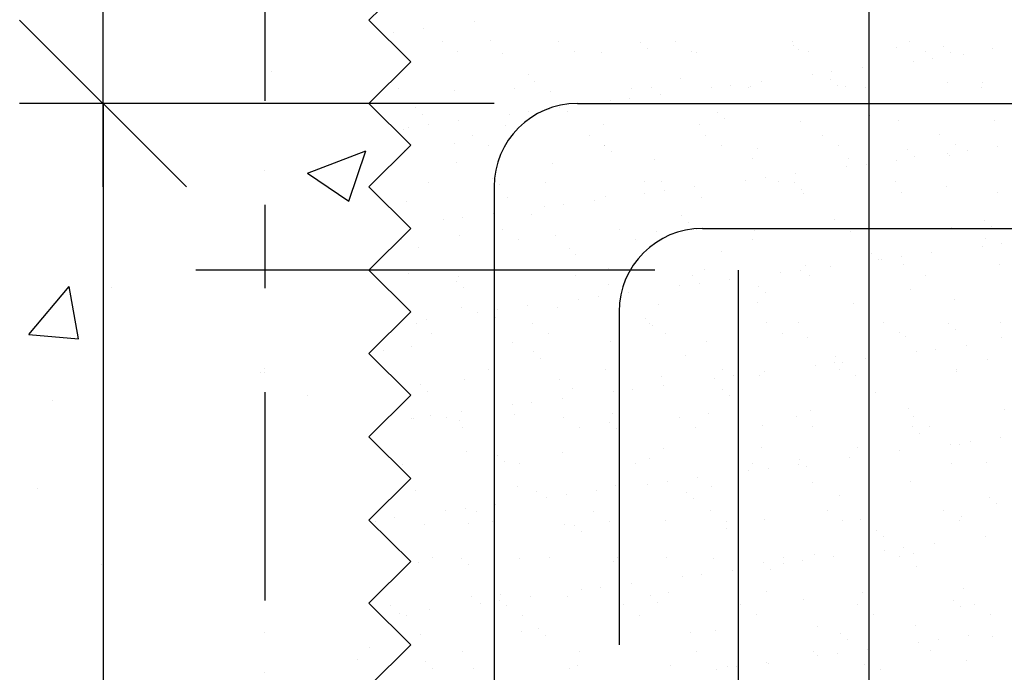
# Model space of a CAD drawing. Units: millimetres. Extents: x 7.1 to 26.7, y 12.2 to 26.
# Drawn here: x 10.7 to 11.9, y 18.5 to 19.3 of the extents above; entities that cross this region are included whole.
import ezdxf

# ---------------------------------------------------------------- set-up
doc = ezdxf.new("R2010")
doc.units = ezdxf.units.MM
doc.linetypes.add('DASHDOT', pattern=[0.5, 0.25, -0.125, 0, -0.125])
for name, color, linetype in [('0-CYPE0', 1, 'CONTINUOUS'), ('0-CYPE1', 2, 'CONTINUOUS'), ('0-CYPE4', 6, 'CONTINUOUS')]:
    doc.layers.add(name, color=color, linetype=linetype)

msp = doc.modelspace()

# ---------------------------------------------------------------- linework, layer by layer
at = {"layer": '0-CYPE0'}
for p, q in [((11.2496, 19.2614), (11.2496, 19.2614)), ((11.1519, 19.2486), (11.1519, 19.2486)), ((11.1885, 19.2534), (11.1885, 19.2534)), ((11.2102, 19.2372), (11.2102, 19.2372)), ((11.2686, 19.2386), (11.2686, 19.2386)), ((11.3504, 19.2375), (11.3504, 19.2375)), ((11.4486, 19.237), (11.4486, 19.237)), ((11.4905, 19.2377), (11.4905, 19.2377)), ((11.6306, 19.238), (11.6306, 19.238)), ((11.6314, 19.2331), (11.6314, 19.2331)), ((11.7708, 19.2382), (11.7708, 19.2382)), ((11.8114, 19.2315), (11.8114, 19.2315)), ((11.2292, 19.2251), (11.2292, 19.2251)), ((11.2832, 19.2232), (11.2832, 19.2232)), ((11.3693, 19.2254), (11.3693, 19.2254)), ((11.401, 19.2247), (11.401, 19.2247)), ((11.4569, 19.2294), (11.4569, 19.2294)), ((11.5095, 19.2256), (11.5095, 19.2256)), ((11.5161, 19.2242), (11.5161, 19.2242)), ((11.6377, 19.2285), (11.6377, 19.2285)), ((11.6496, 19.2259), (11.6496, 19.2259)), ((11.7555, 19.23), (11.7555, 19.23)), ((11.7897, 19.2261), (11.7897, 19.2261)), ((11.8197, 19.2239), (11.8197, 19.2239)), ((11.8356, 19.2221), (11.8356, 19.2221)), ((11.8706, 19.2295), (11.8706, 19.2295)), ((11.1703, 19.2154), (11.1703, 19.2154)), ((11.7756, 19.2142), (11.7756, 19.2142)), ((11.799, 19.2173), (11.799, 19.2173)), ((11.0055, 19.2012), (11.0055, 19.2012)), ((11.3134, 19.1975), (11.3134, 19.1975)), ((11.6545, 19.1982), (11.6545, 19.1982)), ((11.6779, 19.2013), (11.6779, 19.2013)), ((11.7145, 19.2061), (11.7145, 19.2061)), ((11.3217, 19.1899), (11.3217, 19.1899)), ((11.4961, 19.1936), (11.4961, 19.1936)), ((11.5568, 19.1854), (11.5568, 19.1854)), ((11.5797, 19.184), (11.5797, 19.184)), ((11.5933, 19.1902), (11.5933, 19.1902)), ((11.6761, 19.192), (11.6761, 19.192)), ((11.6844, 19.1844), (11.6844, 19.1844)), ((11.8163, 19.1879), (11.8163, 19.1879)), ((11.8589, 19.188), (11.8589, 19.188)), ((11.1574, 19.1813), (11.1574, 19.1813)), ((11.2252, 19.1787), (11.2252, 19.1787)), ((11.2975, 19.1816), (11.2975, 19.1816)), ((11.3403, 19.1781), (11.3403, 19.1781)), ((11.4376, 19.1818), (11.4376, 19.1818)), ((11.4619, 19.1825), (11.4619, 19.1825)), ((11.4722, 19.1742), (11.4722, 19.1742)), ((11.5333, 19.1823), (11.5333, 19.1823)), ((11.5778, 19.1821), (11.5778, 19.1821)), ((11.6948, 19.1835), (11.6948, 19.1835)), ((11.7179, 19.1824), (11.7179, 19.1824)), ((11.858, 19.1826), (11.858, 19.1826)), ((11.4122, 19.1663), (11.4122, 19.1663)), ((11.4356, 19.1694), (11.4356, 19.1694)), ((11.1781, 19.158), (11.1781, 19.158)), ((11.1864, 19.1504), (11.1864, 19.1504)), ((11.2911, 19.1504), (11.2911, 19.1504)), ((11.3145, 19.1535), (11.3145, 19.1535)), ((11.3511, 19.1583), (11.3511, 19.1583)), ((11.3608, 19.1541), (11.3608, 19.1541)), ((11.5409, 19.1525), (11.5409, 19.1525)), ((11.7236, 19.1485), (11.7236, 19.1485)), ((11.1934, 19.1375), (11.1934, 19.1375)), ((11.2299, 19.1423), (11.2299, 19.1423)), ((11.2861, 19.1365), (11.2861, 19.1365)), ((11.4039, 19.138), (11.4039, 19.138)), ((11.519, 19.1375), (11.519, 19.1375)), ((11.5492, 19.1449), (11.5492, 19.1449)), ((11.6405, 19.1418), (11.6405, 19.1418)), ((11.7583, 19.1433), (11.7583, 19.1433)), ((11.8734, 19.1428), (11.8734, 19.1428)), ((11.1583, 19.1274), (11.1583, 19.1274)), ((11.1645, 19.1321), (11.1645, 19.1321)), ((11.1699, 19.1344), (11.1699, 19.1344)), ((11.2466, 19.1245), (11.2466, 19.1245)), ((11.3867, 19.1248), (11.3867, 19.1248)), ((11.5268, 19.125), (11.5268, 19.125)), ((11.667, 19.1253), (11.667, 19.1253)), ((11.8071, 19.1255), (11.8071, 19.1255)), ((11.2255, 19.1146), (11.2255, 19.1146)), ((11.4056, 19.113), (11.4056, 19.113)), ((11.4057, 19.1127), (11.4057, 19.1127)), ((11.5458, 19.1129), (11.5458, 19.1129)), ((11.6859, 19.1132), (11.6859, 19.1132)), ((11.8261, 19.1134), (11.8261, 19.1134)), ((11.0488, 19.0794), (11.1189, 19.1063)), ((11.0986, 19.0458), (11.1188, 19.1062)), ((11.1646, 19.1065), (11.1646, 19.1065)), ((11.2655, 19.1124), (11.2655, 19.1124)), ((11.4139, 19.1054), (11.4139, 19.1054)), ((11.5883, 19.109), (11.5883, 19.109)), ((11.7684, 19.1075), (11.7684, 19.1075)), ((11.8171, 19.1031), (11.8171, 19.1031)), ((11.8192, 19.1011), (11.8192, 19.1011)), ((11.8405, 19.1062), (11.8405, 19.1062)), ((11.8771, 19.111), (11.8771, 19.111)), ((11.2281, 19.092), (11.2281, 19.092)), ((11.3432, 19.0914), (11.3432, 19.0914)), ((11.4647, 19.0958), (11.4647, 19.0958)), ((11.5825, 19.0973), (11.5825, 19.0973)), ((11.6976, 19.0968), (11.6976, 19.0968)), ((11.7194, 19.0903), (11.7194, 19.0903)), ((11.756, 19.0951), (11.756, 19.0951)), ((11.7767, 19.0999), (11.7767, 19.0999)), ((11.0488, 19.0794), (11.0986, 19.0458)), ((11.6348, 19.0791), (11.6348, 19.0791)), ((11.696, 19.0872), (11.696, 19.0872)), ((11.1937, 19.0686), (11.1937, 19.0686)), ((11.2703, 19.0735), (11.2703, 19.0735)), ((11.2786, 19.0659), (11.2786, 19.0659)), ((11.3339, 19.0689), (11.3339, 19.0689)), ((11.453, 19.0696), (11.453, 19.0696)), ((11.474, 19.0692), (11.474, 19.0692)), ((11.5748, 19.0712), (11.5748, 19.0712)), ((11.5982, 19.0743), (11.5982, 19.0743)), ((11.6141, 19.0694), (11.6141, 19.0694)), ((11.6331, 19.068), (11.6331, 19.068)), ((11.7543, 19.0697), (11.7543, 19.0697)), ((11.4537, 19.0553), (11.4537, 19.0553)), ((11.4771, 19.0584), (11.4771, 19.0584)), ((11.5137, 19.0632), (11.5137, 19.0632)), ((11.6414, 19.0604), (11.6414, 19.0604)), ((11.6433, 19.0551), (11.6433, 19.0551)), ((11.7611, 19.0566), (11.7611, 19.0566)), ((11.8158, 19.064), (11.8158, 19.064)), ((11.8763, 19.0561), (11.8763, 19.0561)), ((11.1674, 19.0454), (11.1674, 19.0454)), ((11.2889, 19.0498), (11.2889, 19.0498)), ((11.356, 19.0424), (11.356, 19.0424)), ((11.3926, 19.0472), (11.3926, 19.0472)), ((11.4067, 19.0513), (11.4067, 19.0513)), ((11.5218, 19.0507), (11.5218, 19.0507)), ((11.152, 19.0337), (11.152, 19.0337)), ((11.2714, 19.0313), (11.2714, 19.0313)), ((11.3178, 19.0301), (11.3178, 19.0301)), ((11.3326, 19.0393), (11.3326, 19.0393)), ((11.2114, 19.0234), (11.2114, 19.0234)), ((11.2349, 19.0265), (11.2349, 19.0265)), ((11.4978, 19.0285), (11.4978, 19.0285)), ((11.5061, 19.0209), (11.5061, 19.0209)), ((11.6805, 19.0245), (11.6805, 19.0245)), ((11.8606, 19.023), (11.8606, 19.023)), ((11.2829, 19.0118), (11.2829, 19.0118)), ((11.423, 19.0121), (11.423, 19.0121)), ((11.4675, 19.0091), (11.4675, 19.0091)), ((11.5632, 19.0123), (11.5632, 19.0123)), ((11.5853, 19.0106), (11.5853, 19.0106)), ((11.7004, 19.0101), (11.7004, 19.0101)), ((11.7033, 19.0126), (11.7033, 19.0126)), ((11.822, 19.0144), (11.822, 19.0144)), ((11.8434, 19.0128), (11.8434, 19.0128)), ((11.8689, 19.0154), (11.8689, 19.0154)), ((11.1601, 19.0006), (11.1601, 19.0006)), ((11.1617, 18.9995), (11.1617, 18.9995)), ((11.2309, 19.0053), (11.2309, 19.0053)), ((11.3019, 18.9997), (11.3019, 18.9997)), ((11.346, 19.0047), (11.346, 19.0047)), ((11.442, 19), (11.442, 19)), ((11.5822, 19.0003), (11.5822, 19.0003)), ((11.7223, 19.0005), (11.7223, 19.0005)), ((11.8624, 19.0008), (11.8624, 19.0008)), ((11.882, 18.9952), (11.882, 18.9952)), ((11.1825, 18.9906), (11.1825, 18.9906)), ((11.3626, 18.989), (11.3626, 18.989)), ((11.5453, 18.985), (11.5453, 18.985)), ((11.7253, 18.9835), (11.7253, 18.9835)), ((11.7974, 18.984), (11.7974, 18.984)), ((11.8586, 18.9921), (11.8586, 18.9921)), ((11.3708, 18.9814), (11.3708, 18.9814)), ((11.7336, 18.9759), (11.7336, 18.9759)), ((11.7374, 18.9761), (11.7374, 18.9761)), ((11.7609, 18.9792), (11.7609, 18.9792)), ((11.4095, 18.9646), (11.4095, 18.9646)), ((11.5246, 18.964), (11.5246, 18.964)), ((11.6163, 18.9602), (11.6163, 18.9602)), ((11.6397, 18.9633), (11.6397, 18.9633)), ((11.6462, 18.9684), (11.6462, 18.9684)), ((11.6763, 18.9681), (11.6763, 18.9681)), ((11.764, 18.9699), (11.764, 18.9699)), ((11.8791, 18.9694), (11.8791, 18.9694)), ((11.1702, 18.9587), (11.1702, 18.9587)), ((11.2273, 18.9495), (11.2273, 18.9495)), ((11.2301, 18.956), (11.2301, 18.956)), ((11.3702, 18.9562), (11.3702, 18.9562)), ((11.5103, 18.9565), (11.5103, 18.9565)), ((11.5186, 18.9473), (11.5186, 18.9473)), ((11.5552, 18.9521), (11.5552, 18.9521)), ((11.6505, 18.9567), (11.6505, 18.9567)), ((11.7906, 18.957), (11.7906, 18.957)), ((10.7144, 18.886), (10.7627, 18.9435)), ((10.7742, 18.8808), (10.7627, 18.9435)), ((10.8141, 18.9421), (10.8141, 18.9421)), ((11.1457, 18.9399), (11.1457, 18.9399)), ((11.2356, 18.9419), (11.2356, 18.9419)), ((11.41, 18.9455), (11.41, 18.9455)), ((11.4341, 18.9362), (11.4341, 18.9362)), ((11.4952, 18.9442), (11.4952, 18.9442)), ((11.5901, 18.944), (11.5901, 18.944)), ((11.5984, 18.9364), (11.5984, 18.9364)), ((11.7728, 18.94), (11.7728, 18.94)), ((11.3741, 18.9283), (11.3741, 18.9283)), ((11.3975, 18.9314), (11.3975, 18.9314)), ((11.5882, 18.9239), (11.5882, 18.9239)), ((11.8248, 18.9277), (11.8248, 18.9277)), ((11.2337, 18.9186), (11.2337, 18.9186)), ((11.2529, 18.9123), (11.2529, 18.9123)), ((11.2763, 18.9154), (11.2763, 18.9154)), ((11.3129, 18.9202), (11.3129, 18.9202)), ((11.3488, 18.918), (11.3488, 18.918)), ((11.4704, 18.9224), (11.4704, 18.9224)), ((11.7033, 18.9234), (11.7033, 18.9234)), ((11.1596, 18.9), (11.1596, 18.9)), ((11.1918, 18.9043), (11.1918, 18.9043)), ((11.2747, 18.906), (11.2747, 18.906)), ((11.4548, 18.9045), (11.4548, 18.9045)), ((11.6375, 18.9005), (11.6375, 18.9005)), ((11.8798, 18.9002), (11.8798, 18.9002)), ((11.1791, 18.8989), (11.1791, 18.8989)), ((11.3192, 18.8991), (11.3192, 18.8991)), ((11.4594, 18.8994), (11.4594, 18.8994)), ((11.4631, 18.8969), (11.4631, 18.8969)), ((11.5995, 18.8997), (11.5995, 18.8997)), ((11.7397, 18.8999), (11.7397, 18.8999)), ((11.8176, 18.899), (11.8176, 18.899)), ((11.8259, 18.8914), (11.8259, 18.8914)), ((10.7145, 18.886), (10.7742, 18.8808)), ((11.1981, 18.8868), (11.1981, 18.8868)), ((11.2946, 18.8764), (11.2946, 18.8764)), ((11.3382, 18.8871), (11.3382, 18.8871)), ((11.4124, 18.8779), (11.4124, 18.8779)), ((11.4784, 18.8873), (11.4784, 18.8873)), ((11.5275, 18.8773), (11.5275, 18.8773)), ((11.6185, 18.8876), (11.6185, 18.8876)), ((11.649, 18.8817), (11.649, 18.8817)), ((11.7586, 18.8878), (11.7586, 18.8878)), ((11.7668, 18.8832), (11.7668, 18.8832)), ((11.8819, 18.8827), (11.8819, 18.8827)), ((11.1394, 18.8666), (11.1394, 18.8666)), ((11.173, 18.872), (11.173, 18.872)), ((11.3195, 18.865), (11.3195, 18.865)), ((11.7789, 18.8651), (11.7789, 18.8651)), ((11.8024, 18.8682), (11.8024, 18.8682)), ((11.8389, 18.873), (11.8389, 18.873)), ((11.127, 18.8587), (11.127, 18.8587)), ((11.3278, 18.8574), (11.3278, 18.8574)), ((11.5022, 18.861), (11.5022, 18.861)), ((11.6823, 18.8595), (11.6823, 18.8595)), ((11.7178, 18.857), (11.7178, 18.857)), ((11.865, 18.8555), (11.865, 18.8555)), ((11.1395, 18.8462), (11.1395, 18.8462)), ((11.2664, 18.8433), (11.2664, 18.8433)), ((11.4065, 18.8435), (11.4065, 18.8435)), ((11.5467, 18.8438), (11.5467, 18.8438)), ((11.5967, 18.8411), (11.5967, 18.8411)), ((11.6578, 18.8491), (11.6578, 18.8491)), ((11.6812, 18.8522), (11.6812, 18.8522)), ((11.6868, 18.844), (11.6868, 18.844)), ((11.6906, 18.8519), (11.6906, 18.8519)), ((11.8269, 18.8443), (11.8269, 18.8443)), ((11.8277, 18.841), (11.8277, 18.841)), ((10.9927, 18.8397), (10.9927, 18.8397)), ((11.2366, 18.8319), (11.2366, 18.8319)), ((11.3517, 18.8313), (11.3517, 18.8313)), ((11.4732, 18.8357), (11.4732, 18.8357)), ((11.5367, 18.8332), (11.5367, 18.8332)), ((11.5601, 18.8363), (11.5601, 18.8363)), ((11.591, 18.8372), (11.591, 18.8372)), ((11.7061, 18.8367), (11.7061, 18.8367)), ((11.1842, 18.8255), (11.1842, 18.8255)), ((11.1925, 18.8179), (11.1925, 18.8179)), ((11.367, 18.8215), (11.367, 18.8215)), ((11.439, 18.8203), (11.439, 18.8203)), ((11.4755, 18.8251), (11.4755, 18.8251)), ((11.547, 18.82), (11.547, 18.82)), ((10.7424, 18.8068), (10.7424, 18.8068)), ((11.0484, 18.813), (11.0484, 18.813)), ((11.3544, 18.8092), (11.3544, 18.8092)), ((11.4155, 18.8172), (11.4155, 18.8172)), ((11.5553, 18.8124), (11.5553, 18.8124)), ((11.7297, 18.816), (11.7297, 18.816)), ((11.2944, 18.8013), (11.2944, 18.8013)), ((11.3178, 18.8044), (11.3178, 18.8044)), ((11.6519, 18.795), (11.6519, 18.795)), ((11.7696, 18.7965), (11.7696, 18.7965)), ((11.8848, 18.796), (11.8848, 18.796)), ((11.1733, 18.7853), (11.1733, 18.7853)), ((11.1759, 18.7853), (11.1759, 18.7853)), ((11.1967, 18.7884), (11.1967, 18.7884)), ((11.2155, 18.7862), (11.2155, 18.7862)), ((11.2317, 18.782), (11.2317, 18.782)), ((11.2333, 18.7932), (11.2333, 18.7932)), ((11.2974, 18.7897), (11.2974, 18.7897)), ((11.3556, 18.7865), (11.3556, 18.7865)), ((11.4152, 18.7912), (11.4152, 18.7912)), ((11.4957, 18.7867), (11.4957, 18.7867)), ((11.5303, 18.7906), (11.5303, 18.7906)), ((11.6359, 18.787), (11.6359, 18.787)), ((11.776, 18.7872), (11.776, 18.7872)), ((11.2344, 18.7741), (11.2344, 18.7741)), ((11.3746, 18.7744), (11.3746, 18.7744)), ((11.4117, 18.7805), (11.4117, 18.7805)), ((11.42, 18.7729), (11.42, 18.7729)), ((11.5147, 18.7746), (11.5147, 18.7746)), ((11.5945, 18.7765), (11.5945, 18.7765)), ((11.6548, 18.7749), (11.6548, 18.7749)), ((11.7745, 18.775), (11.7745, 18.775)), ((11.795, 18.7751), (11.795, 18.7751)), ((11.7828, 18.7674), (11.7828, 18.7674)), ((11.8804, 18.7619), (11.8804, 18.7619)), ((11.1332, 18.7525), (11.1332, 18.7525)), ((11.476, 18.749), (11.476, 18.749)), ((11.5938, 18.7505), (11.5938, 18.7505)), ((11.709, 18.7499), (11.709, 18.7499)), ((11.8204, 18.754), (11.8204, 18.754)), ((11.8305, 18.7543), (11.8305, 18.7543)), ((11.8438, 18.7571), (11.8438, 18.7571)), ((11.2394, 18.7452), (11.2394, 18.7452)), ((11.2765, 18.741), (11.2765, 18.741)), ((11.3545, 18.7446), (11.3545, 18.7446)), ((11.4592, 18.737), (11.4592, 18.737)), ((11.6393, 18.7355), (11.6393, 18.7355)), ((11.6993, 18.7381), (11.6993, 18.7381)), ((11.7227, 18.7412), (11.7227, 18.7412)), ((11.7593, 18.746), (11.7593, 18.746)), ((11.1626, 18.7303), (11.1626, 18.7303)), ((11.2848, 18.7334), (11.2848, 18.7334)), ((11.3028, 18.7306), (11.3028, 18.7306)), ((11.4429, 18.7308), (11.4429, 18.7308)), ((11.583, 18.7311), (11.583, 18.7311)), ((11.6016, 18.7252), (11.6016, 18.7252)), ((11.6382, 18.73), (11.6382, 18.73)), ((11.6475, 18.7279), (11.6475, 18.7279)), ((11.7232, 18.7314), (11.7232, 18.7314)), ((11.822, 18.7315), (11.822, 18.7315)), ((11.8633, 18.7316), (11.8633, 18.7316)), ((11.517, 18.7141), (11.517, 18.7141)), ((11.5782, 18.7221), (11.5782, 18.7221)), ((10.7254, 18.7012), (10.7254, 18.7012)), ((11.3002, 18.703), (11.3002, 18.703)), ((11.418, 18.7045), (11.418, 18.7045)), ((11.457, 18.7062), (11.457, 18.7062)), ((11.4805, 18.7093), (11.4805, 18.7093)), ((11.5331, 18.7039), (11.5331, 18.7039)), ((11.6547, 18.7083), (11.6547, 18.7083)), ((11.7725, 18.7098), (11.7725, 18.7098)), ((11.1787, 18.6986), (11.1787, 18.6986)), ((11.3239, 18.6975), (11.3239, 18.6975)), ((11.3359, 18.6902), (11.3359, 18.6902)), ((11.3593, 18.6933), (11.3593, 18.6933)), ((11.3959, 18.6981), (11.3959, 18.6981)), ((11.504, 18.696), (11.504, 18.696)), ((11.5123, 18.6884), (11.5123, 18.6884)), ((11.6867, 18.692), (11.6867, 18.692)), ((11.8668, 18.6904), (11.8668, 18.6904)), ((11.2382, 18.6774), (11.2382, 18.6774)), ((11.2748, 18.6822), (11.2748, 18.6822)), ((11.8751, 18.6828), (11.8751, 18.6828)), ((11.1246, 18.6651), (11.1246, 18.6651)), ((11.1536, 18.6662), (11.1536, 18.6662)), ((11.2148, 18.6743), (11.2148, 18.6743)), ((11.2518, 18.6735), (11.2518, 18.6735)), ((11.3919, 18.6738), (11.3919, 18.6738)), ((11.5321, 18.674), (11.5321, 18.674)), ((11.5967, 18.6638), (11.5967, 18.6638)), ((11.6722, 18.6743), (11.6722, 18.6743)), ((11.8123, 18.6745), (11.8123, 18.6745)), ((11.8333, 18.6676), (11.8333, 18.6676)), ((11.1234, 18.6623), (11.1234, 18.6623)), ((11.1269, 18.6588), (11.1269, 18.6588)), ((11.1306, 18.6612), (11.1306, 18.6612)), ((11.1886, 18.658), (11.1886, 18.658)), ((11.2422, 18.6585), (11.2422, 18.6585)), ((11.2708, 18.6614), (11.2708, 18.6614)), ((11.3573, 18.6579), (11.3573, 18.6579)), ((11.3687, 18.6565), (11.3687, 18.6565)), ((11.4109, 18.6617), (11.4109, 18.6617)), ((11.4789, 18.6623), (11.4789, 18.6623)), ((11.5511, 18.6619), (11.5511, 18.6619)), ((11.5514, 18.6525), (11.5514, 18.6525)), ((11.6912, 18.6622), (11.6912, 18.6622)), ((11.7118, 18.6632), (11.7118, 18.6632)), ((11.8313, 18.6625), (11.8313, 18.6625)), ((11.377, 18.6489), (11.377, 18.6489)), ((11.7315, 18.6509), (11.7315, 18.6509)), ((11.7398, 18.6433), (11.7398, 18.6433)), ((11.8619, 18.643), (11.8619, 18.643)), ((11.7642, 18.6301), (11.7642, 18.6301)), ((11.8008, 18.6349), (11.8008, 18.6349)), ((11.199, 18.6177), (11.199, 18.6177)), ((11.2334, 18.617), (11.2334, 18.617)), ((11.3391, 18.6179), (11.3391, 18.6179)), ((11.4209, 18.6178), (11.4209, 18.6178)), ((11.4792, 18.6182), (11.4792, 18.6182)), ((11.536, 18.6172), (11.536, 18.6172)), ((11.6194, 18.6184), (11.6194, 18.6184)), ((11.6575, 18.6216), (11.6575, 18.6216)), ((11.6797, 18.619), (11.6797, 18.619)), ((11.7408, 18.627), (11.7408, 18.627)), ((11.7595, 18.6187), (11.7595, 18.6187)), ((11.7753, 18.6231), (11.7753, 18.6231)), ((10.8019, 18.6092), (10.8019, 18.6092)), ((11.1815, 18.6119), (11.1815, 18.6119)), ((11.2417, 18.6094), (11.2417, 18.6094)), ((11.3031, 18.6163), (11.3031, 18.6163)), ((11.4161, 18.613), (11.4161, 18.613)), ((11.5962, 18.6115), (11.5962, 18.6115)), ((11.6197, 18.6111), (11.6197, 18.6111)), ((11.6431, 18.6142), (11.6431, 18.6142)), ((11.7789, 18.6075), (11.7789, 18.6075)), ((11.4985, 18.5951), (11.4985, 18.5951)), ((11.5219, 18.5982), (11.5219, 18.5982)), ((11.5585, 18.603), (11.5585, 18.603)), ((11.6045, 18.6039), (11.6045, 18.6039)), ((11.4008, 18.5823), (11.4008, 18.5823)), ((11.4374, 18.5871), (11.4374, 18.5871)), ((11.138, 18.5784), (11.138, 18.5784)), ((11.2451, 18.5718), (11.2451, 18.5718)), ((11.2809, 18.5735), (11.2809, 18.5735)), ((11.3163, 18.5711), (11.3163, 18.5711)), ((11.3602, 18.5712), (11.3602, 18.5712)), ((11.3774, 18.5792), (11.3774, 18.5792)), ((11.4609, 18.572), (11.4609, 18.572)), ((11.4817, 18.5756), (11.4817, 18.5756)), ((11.5995, 18.5771), (11.5995, 18.5771)), ((11.7146, 18.5765), (11.7146, 18.5765)), ((11.8362, 18.5809), (11.8362, 18.5809)), ((11.148, 18.5606), (11.148, 18.5606)), ((11.2563, 18.5632), (11.2563, 18.5632)), ((11.2797, 18.5663), (11.2797, 18.5663)), ((11.2881, 18.5608), (11.2881, 18.5608)), ((11.4283, 18.5611), (11.4283, 18.5611)), ((11.4692, 18.5644), (11.4692, 18.5644)), ((11.5684, 18.5613), (11.5684, 18.5613)), ((11.6437, 18.568), (11.6437, 18.568)), ((11.7086, 18.5616), (11.7086, 18.5616)), ((11.8237, 18.5664), (11.8237, 18.5664)), ((11.832, 18.5588), (11.832, 18.5588)), ((11.8487, 18.5619), (11.8487, 18.5619)), ((11.1586, 18.5504), (11.1586, 18.5504)), ((11.167, 18.5485), (11.167, 18.5485)), ((11.1951, 18.5552), (11.1951, 18.5552)), ((11.3071, 18.5487), (11.3071, 18.5487)), ((11.4473, 18.549), (11.4473, 18.549)), ((11.5874, 18.5493), (11.5874, 18.5493)), ((11.7275, 18.5495), (11.7275, 18.5495)), ((11.8677, 18.5498), (11.8677, 18.5498)), ((11.1404, 18.5453), (11.1404, 18.5453)), ((11.6604, 18.5349), (11.6604, 18.5349)), ((11.7782, 18.5364), (11.7782, 18.5364)), ((11.1844, 18.5252), (11.1844, 18.5252)), ((11.3059, 18.5296), (11.3059, 18.5296)), ((11.3257, 18.5325), (11.3257, 18.5325)), ((11.334, 18.5249), (11.334, 18.5249)), ((11.4237, 18.5311), (11.4237, 18.5311)), ((11.5084, 18.5285), (11.5084, 18.5285)), ((11.5388, 18.5305), (11.5388, 18.5305)), ((11.6884, 18.5269), (11.6884, 18.5269)), ((11.8423, 18.5239), (11.8423, 18.5239)), ((11.8712, 18.523), (11.8712, 18.523)), ((11.1709, 18.5148), (11.1709, 18.5148)), ((11.6967, 18.5193), (11.6967, 18.5193)), ((11.7823, 18.516), (11.7823, 18.516)), ((11.8057, 18.5191), (11.8057, 18.5191)), ((11.1233, 18.5099), (11.1233, 18.5099)), ((11.1617, 18.5022), (11.1617, 18.5022)), ((11.2353, 18.505), (11.2353, 18.505)), ((11.3754, 18.5052), (11.3754, 18.5052)), ((11.5156, 18.5055), (11.5156, 18.5055)), ((11.6557, 18.5057), (11.6557, 18.5057)), ((11.6611, 18.5), (11.6611, 18.5)), ((11.6846, 18.5031), (11.6846, 18.5031)), ((11.7211, 18.5079), (11.7211, 18.5079)), ((11.7958, 18.506), (11.7958, 18.506)), ((11.1084, 18.4952), (11.1084, 18.4952)), ((11.1904, 18.493), (11.1904, 18.493)), ((11.3731, 18.489), (11.3731, 18.489)), ((11.4846, 18.4889), (11.4846, 18.4889)), ((11.5532, 18.4874), (11.5532, 18.4874)), ((11.5634, 18.4872), (11.5634, 18.4872)), ((11.6, 18.492), (11.6, 18.492)), ((11.6023, 18.4904), (11.6023, 18.4904)), ((11.7175, 18.4898), (11.7175, 18.4898)), ((11.839, 18.4942), (11.839, 18.4942)), ((11.1987, 18.4854), (11.1987, 18.4854)), ((11.2479, 18.485), (11.2479, 18.485)), ((11.363, 18.4845), (11.363, 18.4845)), ((11.54, 18.4841), (11.54, 18.4841)), ((11.7359, 18.4835), (11.7359, 18.4835))]:
    msp.add_line(p, q, dxfattribs=at)
for points in [[(10.9976, 19.2596), (10.9976, 19.2596), (10.9976, 19.2596), (10.9976, 19.2596)], [(11.1388, 19.2468), (11.1388, 19.2468), (11.1388, 19.2468), (11.1388, 19.2468)], [(11.1646, 19.2211), (11.1646, 19.2211), (11.1646, 19.2211)], [(11.7226, 19.2072), (11.7226, 19.2072), (11.7226, 19.2072), (11.7226, 19.2072)], [(10.9976, 19.2001), (10.9976, 19.2001), (10.9976, 19.2001), (10.9976, 19.2001)], [(11.7226, 19.2048), (11.7226, 19.2048), (11.7226, 19.2048), (11.7226, 19.2048)], [(11.1465, 19.187), (11.1465, 19.187), (11.1465, 19.187), (11.1465, 19.187)], [(11.1473, 19.1878), (11.1473, 19.1878), (11.1473, 19.1878)], [(11.7226, 19.1794), (11.7226, 19.1794), (11.7226, 19.1794), (11.7226, 19.1794)], [(10.997, 19.1632), (10.997, 19.1632), (10.997, 19.1632), (10.997, 19.1632)], [(10.9976, 19.1629), (10.9976, 19.1629), (10.9976, 19.1629), (10.9976, 19.1629)], [(11.1023, 19.1632), (11.1023, 19.1632), (11.1023, 19.1632), (11.1023, 19.1632)], [(11.1027, 19.1632), (11.1027, 19.1632), (11.1027, 19.1632), (11.1027, 19.1632)], [(11.3532, 19.1611), (11.3532, 19.1611), (11.3532, 19.1611), (11.3532, 19.1611)], [(11.3888, 19.1632), (11.3888, 19.1632), (11.3888, 19.1632), (11.3888, 19.1632)], [(11.4368, 19.1632), (11.4368, 19.1632), (11.4368, 19.1632), (11.4368, 19.1632)], [(11.4668, 19.1632), (11.4668, 19.1632), (11.4668, 19.1632), (11.4668, 19.1632)], [(11.5292, 19.1632), (11.5292, 19.1632), (11.5292, 19.1632), (11.5292, 19.1632)], [(11.5526, 19.1632), (11.5526, 19.1632), (11.5526, 19.1632), (11.5526, 19.1632)], [(11.6074, 19.1632), (11.6074, 19.1632), (11.6074, 19.1632), (11.6074, 19.1632)], [(11.6684, 19.1632), (11.6684, 19.1632), (11.6684, 19.1632), (11.6684, 19.1632)], [(11.7075, 19.1632), (11.7075, 19.1632), (11.7075, 19.1632), (11.7075, 19.1632)], [(11.7479, 19.1632), (11.7479, 19.1632), (11.7479, 19.1632), (11.7479, 19.1632)], [(11.7843, 19.1632), (11.7843, 19.1632), (11.7843, 19.1632), (11.7843, 19.1632)], [(11.3374, 19.1562), (11.3374, 19.1562), (11.3374, 19.1562), (11.3374, 19.1562)], [(11.3387, 19.1566), (11.3387, 19.1566), (11.3387, 19.1566), (11.3387, 19.1566)], [(11.7226, 19.1494), (11.7226, 19.1494), (11.7226, 19.1494), (11.7226, 19.1494)], [(11.1534, 19.1323), (11.1534, 19.1323), (11.1534, 19.1323)], [(11.7226, 19.1159), (11.7226, 19.1159), (11.7226, 19.1159), (11.7226, 19.1159)], [(11.2811, 19.1025), (11.2811, 19.1025), (11.2811, 19.1025), (11.2811, 19.1025)], [(11.1537, 19.0942), (11.1537, 19.0942), (11.1537, 19.0942)], [(11.7226, 19.0907), (11.7226, 19.0907), (11.7226, 19.0907), (11.7226, 19.0907)], [(11.7226, 19.0898), (11.7226, 19.0898), (11.7226, 19.0898), (11.7226, 19.0898)], [(10.9976, 19.0829), (10.9976, 19.0829), (10.9976, 19.0829), (10.9976, 19.0829)], [(11.2734, 19.0707), (11.2734, 19.0707), (11.2734, 19.0707), (11.2734, 19.0707)], [(11.2726, 19.0373), (11.2726, 19.0373), (11.2726, 19.0373), (11.2726, 19.0373)], [(11.2726, 19.0314), (11.2726, 19.0314), (11.2726, 19.0314), (11.2726, 19.0314)], [(11.2726, 19.0184), (11.2726, 19.0184), (11.2726, 19.0184), (11.2726, 19.0184)], [(11.7226, 19.0271), (11.7226, 19.0271), (11.7226, 19.0271), (11.7226, 19.0271)], [(11.168, 19.0177), (11.168, 19.0177), (11.168, 19.0177)], [(11.5153, 19.0125), (11.5153, 19.0125), (11.5153, 19.0125), (11.5153, 19.0125)], [(11.5618, 19.0132), (11.5618, 19.0132), (11.5618, 19.0132), (11.5618, 19.0132)], [(11.5888, 19.0132), (11.5888, 19.0132), (11.5888, 19.0132), (11.5888, 19.0132)], [(11.6929, 19.0132), (11.6929, 19.0132), (11.6929, 19.0132), (11.6929, 19.0132)], [(11.7023, 19.0132), (11.7023, 19.0132), (11.7023, 19.0132), (11.7023, 19.0132)], [(11.7046, 19.0132), (11.7046, 19.0132), (11.7046, 19.0132), (11.7046, 19.0132)], [(11.8204, 19.0132), (11.8204, 19.0132), (11.8204, 19.0132), (11.8204, 19.0132)], [(11.8428, 19.0132), (11.8428, 19.0132), (11.8428, 19.0132), (11.8428, 19.0132)], [(11.8712, 19.0132), (11.8712, 19.0132), (11.8712, 19.0132), (11.8712, 19.0132)], [(11.1656, 19.0061), (11.1656, 19.0061), (11.1656, 19.0061)], [(11.7226, 19.0003), (11.7226, 19.0003), (11.7226, 19.0003), (11.7226, 19.0003)], [(11.4586, 18.9894), (11.4586, 18.9894), (11.4586, 18.9894), (11.4586, 18.9894)], [(11.7226, 18.986), (11.7226, 18.986), (11.7226, 18.986), (11.7226, 18.986)], [(11.7226, 18.9742), (11.7226, 18.9742), (11.7226, 18.9742), (11.7226, 18.9742)], [(10.8035, 18.969), (10.8035, 18.969), (10.8035, 18.969), (10.8035, 18.969)], [(11.1759, 18.9631), (11.1759, 18.9631), (11.1759, 18.9631), (11.1759, 18.9631)], [(11.2125, 18.9631), (11.2125, 18.9631), (11.2125, 18.9631), (11.2125, 18.9631)], [(11.2189, 18.9631), (11.2189, 18.9631), (11.2189, 18.9631), (11.2189, 18.9631)], [(11.2917, 18.9631), (11.2917, 18.9631), (11.2917, 18.9631), (11.2917, 18.9631), (11.2917, 18.9631)], [(11.3594, 18.9631), (11.3594, 18.9631), (11.3594, 18.9631), (11.3594, 18.9631)], [(11.3908, 18.9631), (11.3908, 18.9631), (11.3908, 18.9631), (11.3908, 18.9631)], [(11.4076, 18.9631), (11.4076, 18.9631), (11.4076, 18.9631), (11.4076, 18.9631)], [(11.7226, 18.9382), (11.7226, 18.9382), (11.7226, 18.9382), (11.7226, 18.9382)], [(10.8035, 18.934), (10.8035, 18.934), (10.8035, 18.934), (10.8035, 18.934)], [(11.1665, 18.907), (11.1665, 18.907), (11.1665, 18.907), (11.1665, 18.907)], [(11.7226, 18.9108), (11.7226, 18.9108), (11.7226, 18.9108), (11.7226, 18.9108)], [(11.1325, 18.8729), (11.1325, 18.8729), (11.1325, 18.8729)], [(11.1281, 18.8576), (11.1281, 18.8576), (11.1281, 18.8576)], [(11.7226, 18.8577), (11.7226, 18.8577), (11.7226, 18.8577), (11.7226, 18.8577)], [(10.9976, 18.8454), (10.9976, 18.8454), (10.9976, 18.8454), (10.9976, 18.8454)], [(11.7226, 18.8493), (11.7226, 18.8493), (11.7226, 18.8493), (11.7226, 18.8493)], [(10.9976, 18.8404), (10.9976, 18.8404), (10.9976, 18.8404), (10.9976, 18.8404)], [(11.7226, 18.8225), (11.7226, 18.8225), (11.7226, 18.8225), (11.7226, 18.8225)], [(11.7226, 18.8212), (11.7226, 18.8212), (11.7226, 18.8212), (11.7226, 18.8212)], [(10.8035, 18.8148), (10.8035, 18.8148), (10.8035, 18.8148), (10.8035, 18.8148)], [(11.1714, 18.8142), (11.1714, 18.8142), (11.1714, 18.8142), (11.1714, 18.8142)], [(10.8035, 18.8029), (10.8035, 18.8029), (10.8035, 18.8029), (10.8035, 18.8029)], [(11.1405, 18.781), (11.1405, 18.781), (11.1405, 18.781)], [(10.9976, 18.7594), (10.9976, 18.7594), (10.9976, 18.7594), (10.9976, 18.7594)], [(11.1242, 18.7647), (11.1242, 18.7647), (11.1242, 18.7647)], [(11.7226, 18.7604), (11.7226, 18.7604), (11.7226, 18.7604), (11.7226, 18.7604)], [(11.1426, 18.7431), (11.1426, 18.7431), (11.1426, 18.7431)], [(11.7226, 18.7412), (11.7226, 18.7412), (11.7226, 18.7412), (11.7226, 18.7412)], [(11.7226, 18.7317), (11.7226, 18.7317), (11.7226, 18.7317), (11.7226, 18.7317)], [(11.1515, 18.692), (11.1515, 18.692), (11.1515, 18.692)], [(11.7226, 18.6715), (11.7226, 18.6715), (11.7226, 18.6715), (11.7226, 18.6715)], [(11.7226, 18.6591), (11.7226, 18.6591), (11.7226, 18.6591), (11.7226, 18.6591)], [(10.8035, 18.6515), (10.8035, 18.6515), (10.8035, 18.6515), (10.8035, 18.6515)], [(11.7226, 18.6422), (11.7226, 18.6422), (11.7226, 18.6422), (11.7226, 18.6422)], [(10.9976, 18.6251), (10.9976, 18.6251), (10.9976, 18.6251), (10.9976, 18.6251)], [(11.7226, 18.6246), (11.7226, 18.6246), (11.7226, 18.6246), (11.7226, 18.6246)], [(10.8035, 18.6104), (10.8035, 18.6104), (10.8035, 18.6104), (10.8035, 18.6104)], [(11.7226, 18.5827), (11.7226, 18.5827), (11.7226, 18.5827), (11.7226, 18.5827)], [(11.131, 18.5714), (11.131, 18.5714), (11.131, 18.5714), (11.131, 18.5714)], [(11.138, 18.5477), (11.138, 18.5477), (11.138, 18.5477), (11.138, 18.5477)], [(11.7226, 18.5527), (11.7226, 18.5527), (11.7226, 18.5527), (11.7226, 18.5527)], [(10.9976, 18.5278), (10.9976, 18.5278), (10.9976, 18.5278), (10.9976, 18.5278)], [(11.1706, 18.5111), (11.1706, 18.5111), (11.1706, 18.5111), (11.1706, 18.5111)], [(11.7226, 18.5081), (11.7226, 18.5081), (11.7226, 18.5081), (11.7226, 18.5081)], [(11.1473, 18.4878), (11.1473, 18.4878), (11.1473, 18.4878)], [(11.7226, 18.4956), (11.7226, 18.4956), (11.7226, 18.4956), (11.7226, 18.4956)], [(11.7226, 18.4938), (11.7226, 18.4938), (11.7226, 18.4938), (11.7226, 18.4938)], [(10.9976, 18.4806), (10.9976, 18.4806), (10.9976, 18.4806), (10.9976, 18.4806)]]:
    msp.add_lwpolyline(points, close=True, dxfattribs=at)
at = {"layer": '0-CYPE1', "linetype": 'DASHDOT'}
msp.add_line((10.9976, 21.8166), (10.9976, 15.9647), dxfattribs=at)
at = {"layer": '0-CYPE1'}
for p, q in [((10.8035, 19.0632), (10.8035, 19.3632)), ((11.1726, 19.3131), (11.1226, 19.2631)), ((10.9035, 19.0632), (10.7035, 19.2632)), ((11.1226, 19.2631), (11.1726, 19.2131)), ((11.1726, 19.2131), (11.1226, 19.1631)), ((11.2726, 19.1632), (10.7035, 19.1632)), ((10.8035, 19.1632), (10.8035, 18.1632)), ((11.1226, 19.1631), (11.1726, 19.1131)), ((11.1726, 19.1131), (11.1226, 19.0631)), ((11.1226, 19.0631), (11.1726, 19.0131)), ((11.1726, 19.0131), (11.1226, 18.9631)), ((11.4656, 18.9631), (10.9149, 18.9631)), ((11.1226, 18.9631), (11.1726, 18.9131)), ((11.1726, 18.9131), (11.1226, 18.8631)), ((11.1226, 18.8631), (11.1726, 18.8131)), ((11.1726, 18.8131), (11.1226, 18.7631)), ((11.1226, 18.7631), (11.1726, 18.7131)), ((11.1726, 18.6131), (11.1226, 18.5631))]:
    msp.add_line(p, q, dxfattribs=at)
for points in [[(11.1726, 18.7131), (11.1226, 18.6631), (11.1726, 18.6131)], [(11.1226, 18.5631), (11.1726, 18.5131), (11.1226, 18.4631)]]:
    msp.add_lwpolyline(points, dxfattribs=at)
at = {"layer": '0-CYPE4'}
for p, q in [((11.7226, 15.9647), (11.7226, 21.8166)), ((11.3726, 19.1632), (15.8113, 19.1632)), ((11.2726, 19.0632), (11.2726, 18.1632)), ((11.5226, 19.0132), (12.5812, 19.0132)), ((11.5656, 18.9631), (11.5656, 18.0631)), ((11.4226, 18.9132), (11.4226, 18.5132))]:
    msp.add_line(p, q, dxfattribs=at)
for centre in [(11.3726, 19.0632), (11.5226, 18.9132)]:
    msp.add_arc(centre, 0.1, 90, 180, dxfattribs=at)

doc.saveas('drawing.dxf')
